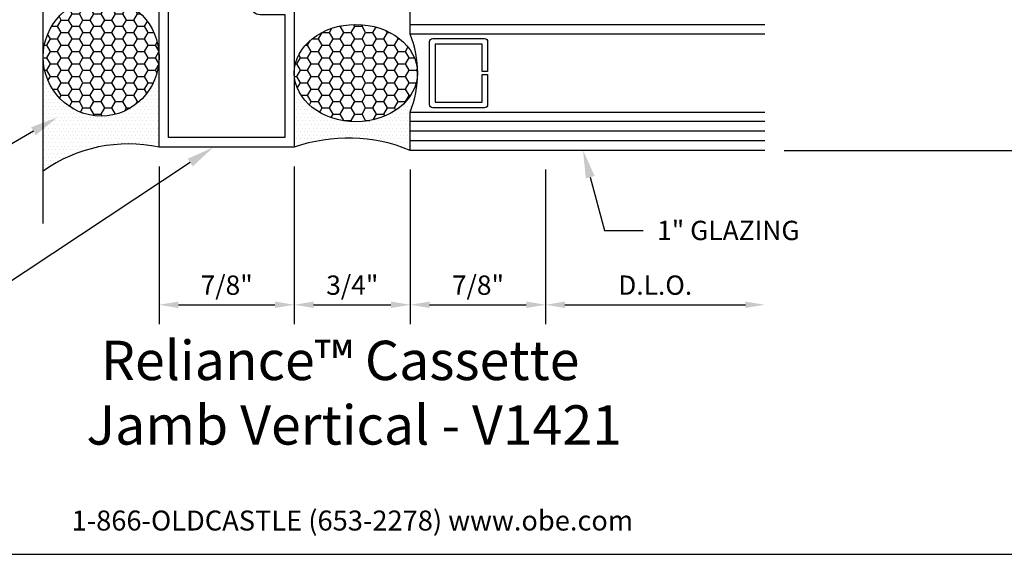
# Model space of a CAD drawing. Units: inches. Extents: x -0.7 to 14.4, y 0 to 11.7.
# Drawn here: x 4.7 to 11.1, y 0 to 3.5 of the extents above; entities that cross this region are included whole.
import ezdxf
from ezdxf import colors
from ezdxf.entities.mleader import LeaderData, LeaderLine
from ezdxf.enums import TextEntityAlignment as Align
from ezdxf.math import Vec2, Vec3

# ---------------------------------------------------------------- set-up
doc = ezdxf.new("R2010")
doc.units = ezdxf.units.IN
doc.header["$MEASUREMENT"] = 0
for name, color, linetype in [('Dimension', 3, 'Continuous'), ('Extrusion', 1, 'Continuous'), ('Glazing', 4, 'Continuous'), ('Misc', 7, 'Continuous'), ('Sealant', 3, 'Continuous'), ('Tag', 7, 'Continuous'), ('Text', 6, 'Continuous')]:
    doc.layers.add(name, color=color, linetype=linetype)
doc.styles.get("Standard").update_dxf_attribs({"font": 'arial.ttf'})
doc.dimstyles.new('FULL', dxfattribs={"dimtxt": 0.125, "dimasz": 0.125, "dimexe": 0.125, "dimexo": 0.125, "dimgap": 0.0625, "dimtad": 1, "dimdec": 4, "dimzin": 3, "dimdsep": 46, "dimlunit": 4, "dimtxsty": 'Standard', "dimcen": 0.125, "dimclrd": 256, "dimclre": 256, "dimclrt": 256, "dimadec": 0, "dimazin": 0, "dimtfac": 1, "dimtdec": 4, "dimtofl": 0, "dimtmove": 0, "dimatfit": 3, "dimfxl": 0, "dimfrac": 2, "dimtolj": 1, "dimtzin": 3, "dimarcsym": 0})
pattern_1 = [(0, (0, 0.25), (0.01171875, 0.0234375), [0, -0.0234375])]
pattern_2 = [(0, (0, 0.25), (0.0703125, 0.04059494), [0.046875, -0.09375]), (120, (0, 0.25), (-0.0703125, 0.04059494), [0.046875, -0.09375]), (60, (0, 0.25), (2e-17, 0.08118988), [-0.09375, 0.046875])]

# ---------------------------------------------------------------- blocks, each defined once
blk = doc.blocks.new('Web_Detail_Title_Block')
at = {"layer": 'defpoints'}
blk.add_lwpolyline([(-5.5, 0), (5.5, 0), (5.5, 8.5), (-5.5, 8.5)], close=True, dxfattribs=at)
at = {"layer": 'Tag', "insert": (0, 0.112), "char_height": 0.094, "attachment_point": 8}
blk.add_mtext_dynamic_manual_height_columns('1-866-OLDCASTLE (653-2278) www.obe.com', width=2.879054, gutter_width=0.625, heights=[0.1233], dxfattribs=at)
at = {"layer": 'Tag'}
for tag, p, height in [('SYSTEM_001', (-0.4283, 0.8374), 0.185), ('DET_NAME_NO_001', (-1.067, 0.4835), 0.185), ('DETNO_TITLE_001', (3.872, 0.1308), 0.094)]:
    blk.add_attdef(tag, p, '', height=height, dxfattribs=at)
blk.add_attdef('DATE', text='', height=0.094, dxfattribs=at).set_placement((-5.25, 0.112), align=Align.BOTTOM_LEFT)
blk = doc.blocks.new('*D3')
at = {"layer": 'defpoints', "color": 0, "transparency": 16777216}
for p in [(5.625, 2.634), (6.4995, 2.634), (6.4995, 1.6146)]:
    blk.add_point(p, dxfattribs=at)
at = {"layer": 'Dimension', "lineweight": -2, "transparency": 16777216}
for p, q in [((5.625, 2.509), (5.625, 1.4896)), ((6.4995, 2.509), (6.4995, 1.4896)), ((5.75, 1.6146), (6.3745, 1.6146))]:
    blk.add_line(p, q, dxfattribs=at)
at = {"layer": 'Dimension', "transparency": 16777216}
for points in [[(5.75, 1.6354), (5.75, 1.5937), (5.625, 1.6146)], [(6.3745, 1.6354), (6.3745, 1.5937), (6.4995, 1.6146)]]:
    blk.add_solid(points, dxfattribs=at)
at = {"layer": 'Dimension', "transparency": 16777216, "insert": (6.0623, 1.7417), "char_height": 0.125, "attachment_point": 5}
blk.add_mtext('\\A1;7/8"', dxfattribs=at)
blk = doc.blocks.new('*D4')
at = {"layer": 'defpoints', "color": 0, "transparency": 16777216}
for p in [(6.4995, 2.634), (7.25, 2.614), (7.25, 1.6146)]:
    blk.add_point(p, dxfattribs=at)
at = {"layer": 'Dimension', "lineweight": -2, "transparency": 16777216}
for p, q in [((6.4995, 2.509), (6.4995, 1.4896)), ((7.25, 2.489), (7.25, 1.4896)), ((6.6245, 1.6146), (7.125, 1.6146))]:
    blk.add_line(p, q, dxfattribs=at)
at = {"layer": 'Dimension', "transparency": 16777216}
for points in [[(6.6245, 1.6354), (6.6245, 1.5937), (6.4995, 1.6146)], [(7.125, 1.6354), (7.125, 1.5937), (7.25, 1.6146)]]:
    blk.add_solid(points, dxfattribs=at)
at = {"layer": 'Dimension', "transparency": 16777216, "insert": (6.8748, 1.7417), "char_height": 0.125, "attachment_point": 5}
blk.add_mtext('\\A1;3/4"', dxfattribs=at)
blk = doc.blocks.new('*D5')
at = {"layer": 'defpoints', "color": 0, "transparency": 16777216}
for p in [(7.25, 2.614), (8.125, 2.614), (8.125, 1.6146)]:
    blk.add_point(p, dxfattribs=at)
at = {"layer": 'Dimension', "lineweight": -2, "transparency": 16777216}
for p, q in [((7.25, 2.489), (7.25, 1.4896)), ((8.125, 2.489), (8.125, 1.4896)), ((7.375, 1.6146), (8, 1.6146))]:
    blk.add_line(p, q, dxfattribs=at)
at = {"layer": 'Dimension', "transparency": 16777216}
for points in [[(7.375, 1.6354), (7.375, 1.5937), (7.25, 1.6146)], [(8, 1.6354), (8, 1.5937), (8.125, 1.6146)]]:
    blk.add_solid(points, dxfattribs=at)
at = {"layer": 'Dimension', "transparency": 16777216, "insert": (7.6875, 1.7417), "char_height": 0.125, "attachment_point": 5}
blk.add_mtext('\\A1;7/8"', dxfattribs=at)
blk = doc.blocks.new('*D6')
at = {"layer": 'defpoints', "color": 0, "transparency": 16777216}
for p in [(8.125, 2.614), (9.5423, 2.614), (9.5423, 1.6146)]:
    blk.add_point(p, dxfattribs=at)
at = {"layer": 'Dimension', "lineweight": -2, "transparency": 16777216}
for p, q in [((8.125, 2.489), (8.125, 1.4896)), ((8.25, 1.6146), (9.4173, 1.6146))]:
    blk.add_line(p, q, dxfattribs=at)
at = {"layer": 'Dimension', "transparency": 16777216}
for points in [[(8.25, 1.6354), (8.25, 1.5937), (8.125, 1.6146)], [(9.4173, 1.6354), (9.4173, 1.5937), (9.5423, 1.6146)]]:
    blk.add_solid(points, dxfattribs=at)
at = {"layer": 'Dimension', "transparency": 16777216, "insert": (8.8337, 1.7417), "char_height": 0.125, "attachment_point": 5}
blk.add_mtext('\\A1;D.L.O.', dxfattribs=at)
blk = doc.blocks.new('*D7')
at = {"layer": 'defpoints', "color": 0, "transparency": 16777216}
for p in [(9.5423, 10.625), (12.7027, 10.625), (9.5423, 2.614)]:
    blk.add_point(p, dxfattribs=at)
at = {"layer": 'Dimension', "lineweight": -2, "transparency": 16777216}
for p, q in [((9.6673, 10.625), (12.8277, 10.625)), ((12.7027, 2.739), (12.7027, 10.5)), ((9.6673, 2.614), (12.8277, 2.614))]:
    blk.add_line(p, q, dxfattribs=at)
at = {"layer": 'Dimension', "transparency": 16777216}
for points in [[(12.6819, 10.5), (12.7235, 10.5), (12.7027, 10.625)], [(12.6819, 2.739), (12.7235, 2.739), (12.7027, 2.614)]]:
    blk.add_solid(points, dxfattribs=at)
at = {"layer": 'Dimension', "transparency": 16777216, "insert": (12.5764, 6.6195), "char_height": 0.125, "attachment_point": 5, "rotation": 90}
blk.add_mtext('\\A1;8"', dxfattribs=at)

msp = doc.modelspace()

# ---------------------------------------------------------------- hatches: boundary and pattern name
at = {"layer": 'Sealant'}
h = msp.add_hatch(dxfattribs=at)
h.set_pattern_fill('HONEY', color=256, scale=0.375)
h.set_pattern_definition(pattern_2)
edge = h.paths.add_edge_path()
edge.add_ellipse((5.25, 3.21806), major_axis=(0, 0.38201), ratio=0.9816575, start_angle=0, end_angle=360)
h = msp.add_hatch(dxfattribs=at)
h.set_pattern_fill('HONEY', color=256, scale=0.375)
h.set_pattern_definition(pattern_2)
edge = h.paths.add_edge_path()
edge.add_ellipse((6.89783, 3.114), major_axis=(0.39833, 0), ratio=0.790039, start_angle=0, end_angle=360)
h = msp.add_hatch(dxfattribs=at)
h.set_pattern_fill('DOTS', color=256, scale=0.375)
h.set_pattern_definition(pattern_1)
edge = h.paths.add_edge_path()
edge.add_ellipse((5.25, 3.21806), major_axis=(0, 0.38201), ratio=0.9816575, start_angle=90, end_angle=270, ccw=False)
edge.add_line((4.875, 3.21806), (4.875, 2.4802))
edge.add_arc((5.42534, 1.70206), 0.95309, 77.907728, 125.269895, ccw=False)
edge.add_line((5.625, 2.634), (5.625, 3.21806))
h = msp.add_hatch(dxfattribs=at)
h.set_pattern_fill('DOTS', color=256, scale=0.375)
h.set_pattern_definition(pattern_1)
edge = h.paths.add_edge_path()
edge.add_arc((6.58513, 3.114), 0.71102, 339.24208, 360)
edge.add_ellipse((6.89783, 3.114), major_axis=(0.39833, 0), ratio=0.790039, start_angle=180, end_angle=360, ccw=False)
edge.add_line((6.4995, 3.114), (6.4995, 2.634))
edge.add_arc((6.84828, 1.63078), 1.06212, 67.776269, 109.170708, ccw=False)
edge.add_line((7.25, 2.614), (7.25, 2.862))

# ---------------------------------------------------------------- linework, layer by layer
at = {"layer": 'Extrusion', "linetype": 'ByBlock'}
msp.add_lwpolyline([(6.4995, 3.6479), (6.4995, 2.634), (5.625, 2.634), (5.625, 3.891)], dxfattribs=at)
msp.add_lwpolyline([(6.02985, 3.829), (6.2175, 3.829), (6.2175, 3.555, 0.4142136), (6.2795, 3.493), (6.4375, 3.493), (6.4375, 2.696), (5.687, 2.696), (5.687, 3.78036, -0.9508662), (5.72179, 3.78211, 0.1693657), (5.7652, 3.689), (5.9888, 3.689, 0.2482097)], format="xyb", close=True, dxfattribs=at)
at = {"layer": 'Glazing', "linetype": 'ByBlock', "ltscale": 0.75}
for p, q in [((7.25, 3.428), (9.54232, 3.428)), ((9.54232, 2.8), (7.25, 2.8)), ((9.54232, 2.738), (7.25, 2.738)), ((9.54232, 2.676), (7.25, 2.676))]:
    msp.add_line(p, q, dxfattribs=at)
for points in [[(9.54232, 3.366), (7.25, 3.366), (7.25, 3.614), (9.54232, 3.614)], [(9.54232, 2.614), (7.25, 2.614), (7.25, 2.862), (9.54232, 2.862)]]:
    msp.add_lwpolyline(points, dxfattribs=at)
at = {"layer": 'Glazing', "linetype": 'ByBlock'}
msp.add_lwpolyline([(7.75, 3.318), (7.75, 3.124), (7.714, 3.124), (7.714, 3.302), (7.411, 3.302), (7.411, 2.926), (7.714, 2.926), (7.714, 3.104), (7.75, 3.104), (7.75, 2.91, -0.4142136), (7.73, 2.89), (7.395, 2.89, -0.4142136), (7.375, 2.91), (7.375, 3.318, -0.4142136), (7.395, 3.338), (7.73, 3.338, -0.4142136)], format="xyb", close=True, dxfattribs=at)
msp.add_arc((6.58513, 3.114), 0.71102, 339.24208, 20.75792, dxfattribs=at)
at = {"layer": 'Misc'}
msp.add_line((4.875, 2.14041), (4.875, 11.03762), dxfattribs=at)
at = {"layer": 'Sealant'}
for centre, radius, start, end in [((6.84828, 1.63078), 1.06212, 67.776269, 109.170708), ((5.42534, 1.70206), 0.95309, 77.907728, 125.269895)]:
    msp.add_arc(centre, radius, start, end, dxfattribs=at)
for centre, major_axis, ratio in [((5.25, 3.21806), (0, 0.38201), 0.9816575), ((6.89783, 3.114), (0.39833, 0), 0.790039)]:
    msp.add_ellipse(centre, major_axis=major_axis, ratio=ratio, dxfattribs=at)

# ---------------------------------------------------------------- block references
ref = msp.add_blockref('Web_Detail_Title_Block', (6.875, 0), dxfattribs=dict(xscale=1.375, yscale=1.375, zscale=1.375))
ref.add_attrib('SYSTEM_001', '%%UReliance™ Cassette', (5.2488, 1.12758), dxfattribs={"layer": 'Tag', "height": 0.254375})
ref.add_attrib('DET_NAME_NO_001', '%%UJamb Vertical - V1421', (5.15485, 0.70982), dxfattribs={"layer": 'Tag', "height": 0.254375})

# ---------------------------------------------------------------- dimensions: what is measured, and where the dimension line sits
at = {"layer": 'Dimension'}
dim = msp.add_linear_dim(base=(12.70269, 10.625), p1=(9.54232, 2.614), p2=(9.54232, 10.625), angle=90, dimstyle='FULL', dxfattribs=at)
dim.commit()
dim.dimension.update_dxf_attribs({"geometry": '*D7', "text_midpoint": (12.57637, 6.6195)})
for base, p1, p2, picture, middle in [((6.4995, 1.61456), (5.625, 2.634), (6.4995, 2.634), '*D3', (6.06225, 1.74169)), ((7.25, 1.61456), (6.4995, 2.634), (7.25, 2.614), '*D4', (6.87475, 1.74173)), ((8.125, 1.61456), (7.25, 2.614), (8.125, 2.614), '*D5', (7.6875, 1.74169))]:
    dim = msp.add_linear_dim(base=base, p1=p1, p2=p2, dimstyle='FULL', dxfattribs=at)
    dim.commit()
    dim.dimension.update_dxf_attribs({"geometry": picture, "text_midpoint": middle})
dim = msp.add_linear_dim(base=(9.54232, 1.61456), p1=(8.125, 2.614), p2=(9.54232, 2.614), text='D.L.O.', dimstyle='FULL', override={"dimse2": 1}, dxfattribs=at)
dim.commit()
dim.dimension.update_dxf_attribs({"geometry": '*D6', "text_midpoint": (8.83366, 1.74173)})

# ---------------------------------------------------------------- leaders
at = {"layer": 'Text'}
ml = msp.add_multileader_mtext('Standard', dxfattribs=at)
ml.set_content('BACKER ROD & SEALANT\\P{\\C7;(BY OTHERS)}', color=256)
ml.set_leader_properties()
ml.build(insert=Vec2(0, 0))
ml.multileader.update_dxf_attribs({"dogleg_length": 0.25, "arrow_head_size": 0.18})
ctx = ml.context
ctx.base_point, ctx.char_height, ctx.arrow_head_size, ctx.landing_gap_size, ctx.plane_origin = Vec3(1.74054, 2.45258), 0.125, 0.18, 0.09, Vec3(4.96814, 2.82781)
ctx.text_align_type = 2
notes = []
notes.append((ctx, [(0, (1, 1, 0), (4.31822, 2.45258), (-1, 0), 0.25, [(0, [(4.96814, 2.82781)], 0, [])])]))
ctx.mtext.insert, ctx.mtext.alignment, ctx.mtext.flow_direction = Vec3(3.97822, 2.53345), 3, 5
ml = msp.add_multileader_mtext('Standard', dxfattribs=at)
ml.set_content('RCS-104 CLOSER W/ RCS-102-01 CASSETTE CLIP', color=256)
ml.set_leader_properties()
ml.build(insert=Vec2(0, 0))
ml.multileader.update_dxf_attribs({"dogleg_length": 0.25, "arrow_head_size": 0.18})
ctx = ml.context
ctx.base_point, ctx.char_height, ctx.arrow_head_size, ctx.landing_gap_size, ctx.plane_origin = Vec3(1.50664, 1.52101), 0.125, 0.18, 0.09, Vec3(5.97663, 2.634)
ctx.text_align_type = 2
notes.append((ctx, [(0, (1, 1, 0), (4.29297, 1.52101), (-1, 0), 0.25, [(0, [(5.97663, 2.634)], 0, [])])]))
ctx.mtext.insert, ctx.mtext.width, ctx.mtext.alignment, ctx.mtext.flow_direction = Vec3(3.95297, 1.58458), 2.3797615, 3, 5
ml = msp.add_multileader_mtext('Standard', dxfattribs=at)
ml.set_content('1" GLAZING', color=256)
ml.set_leader_properties()
ml.build(insert=Vec2(0, 0))
ml.multileader.update_dxf_attribs({"dogleg_length": 0.25, "arrow_head_size": 0.18})
ctx = ml.context
ctx.base_point, ctx.char_height, ctx.arrow_head_size, ctx.landing_gap_size, ctx.plane_origin = Vec3(8.75635, 2.0947), 0.125, 0.18, 0.09, Vec3(8.3672, 2.614)
notes.append((ctx, [(0, (1, 1, 0), (8.50635, 2.0947), (1, 0), 0.25, [(0, [(8.3672, 2.614)], 0, [])])]))
ctx.mtext.insert, ctx.mtext.flow_direction = Vec3(8.84635, 2.15827), 5
for ctx, leaders in notes:
    for number, flags, end, landing, length, lines in leaders:
        leader = LeaderData()
        leader.index, (leader.has_last_leader_line, leader.has_dogleg_vector, leader.attachment_direction) = number, flags
        leader.last_leader_point, leader.dogleg_vector, leader.dogleg_length = Vec3(end), Vec3(landing), length
        for number, points, colour, breaks in lines:
            line = LeaderLine()
            line.index, line.vertices, line.color, line.breaks = number, Vec3.list(points), colors.encode_raw_color(colour), breaks
            leader.lines.append(line)
        ctx.leaders.append(leader)

doc.saveas('drawing.dxf')
